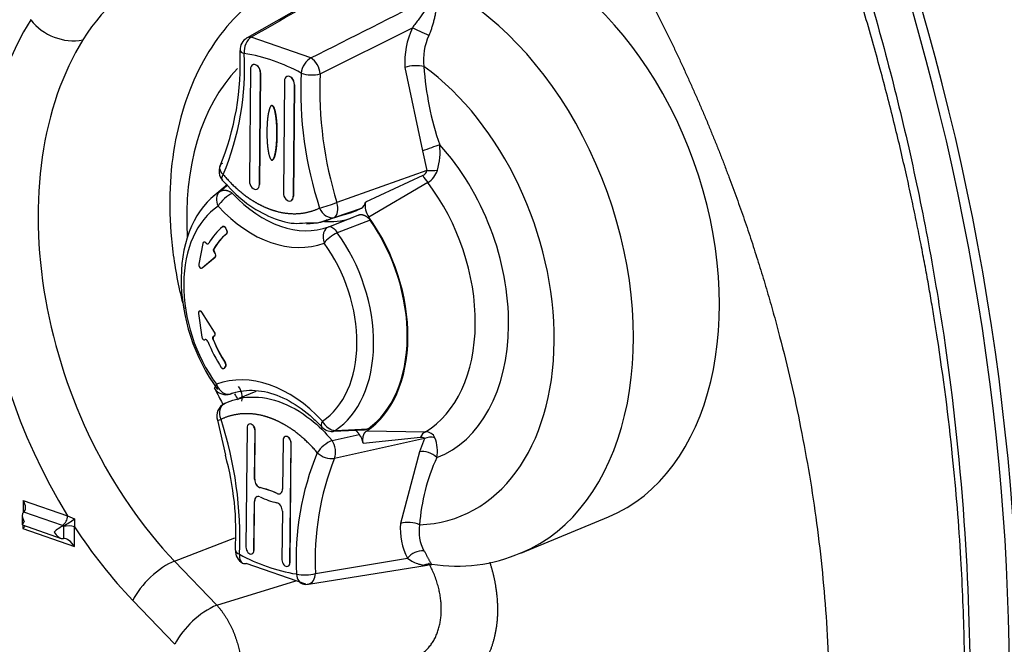
# Paper-space layout 'Sheet1' of a CAD drawing. Units: millimetres. Extents: x 0 to 210, y -3 to 297.
# Drawn here: x 22 to 28, y 212 to 215 of the extents above; entities that cross this region are included whole.
import ezdxf

# ---------------------------------------------------------------- set-up
doc = ezdxf.new("R2010")
doc.units = ezdxf.units.MM
doc.layers.add('A4AFN0BS00', color=7, linetype='Continuous')
doc.layers.add('Default', color=7, linetype='Continuous')

# ---------------------------------------------------------------- blocks, each defined once
blk = doc.blocks.new('SE9')
at = {"layer": 'A4AFN0BS00', "color": 7, "linetype": 'Continuous'}
for p, q in [((23.8566, 215.7377), (23.236, 215.3832)), ((23.6606, 215.1745), (24.1958, 215.4423)), ((23.6062, 215.2667), (23.2596, 215.3868)), ((23.271, 215.2277), (23.2705, 215.2275)), ((23.2554, 215.1998), (23.2494, 214.5527)), ((23.3134, 215.1797), (23.3074, 214.5326)), ((23.3079, 214.5328), (23.314, 215.1799)), ((23.314, 215.1799), (23.3134, 215.1797)), ((24.1525, 215.212), (24.254, 214.7271)), ((23.4526, 215.1315), (23.4465, 214.4844)), ((23.4682, 215.1594), (23.4676, 215.1592)), ((23.5106, 215.1114), (23.5045, 214.4643)), ((23.5051, 214.4645), (23.5111, 215.1116)), ((23.5111, 215.1116), (23.5106, 215.1114)), ((23.382, 214.9903), (23.3815, 214.9901)), ((24.254, 214.7271), (24.2808, 214.6132)), ((24.2808, 214.6132), (23.7577, 214.4274)), ((24.2568, 214.5837), (23.9234, 214.4291)), ((24.2856, 214.5435), (23.9424, 214.3435)), ((23.1197, 214.5309), (23.0365, 214.4603)), ((23.0753, 214.4893), (23.1174, 214.5256)), ((23.2915, 214.5047), (23.2921, 214.5048)), ((23.3079, 214.5328), (23.3074, 214.5326)), ((23.4887, 214.4364), (23.4892, 214.4366)), ((23.5051, 214.4645), (23.5045, 214.4643)), ((23.7414, 214.3412), (23.9, 214.3946)), ((23.5744, 214.3092), (23.6527, 214.3119)), ((23.6477, 214.3106), (23.7945, 214.3559)), ((23.6993, 214.3174), (23.6994, 214.3283)), ((23.7104, 214.287), (23.8805, 214.3539)), ((23.9499, 214.3259), (23.759, 214.2524)), ((23.0937, 214.2874), (23.0948, 214.2879)), ((23.1113, 214.2806), (23.1102, 214.2801)), ((23.1102, 214.2801), (23.1175, 214.2661)), ((23.1186, 214.2665), (23.1113, 214.2806)), ((23.1175, 214.2661), (23.1186, 214.2665)), ((22.9854, 214.1978), (22.9843, 214.1974)), ((23.1162, 214.2456), (23.1173, 214.246)), ((22.9787, 214.1896), (22.9557, 214.0689)), ((22.9969, 214.1939), (22.9958, 214.1934)), ((22.9973, 214.1918), (22.9958, 214.1934)), ((22.9984, 214.1922), (22.9969, 214.1939)), ((22.9973, 214.1918), (22.9984, 214.1922)), ((23.0431, 214.1593), (23.0443, 214.1597)), ((22.9747, 214.048), (23.05, 214.1111)), ((22.9758, 214.0484), (23.0512, 214.1114)), ((23.0481, 214.1375), (23.047, 214.1371)), ((23.047, 214.1371), (23.0482, 214.1358)), ((23.0493, 214.1362), (23.0481, 214.1375)), ((23.0482, 214.1358), (23.0493, 214.1362)), ((23.0512, 214.1114), (23.05, 214.1111)), ((22.9721, 214.0466), (22.9732, 214.0469)), ((22.9747, 214.048), (22.9758, 214.0484)), ((22.9596, 213.7972), (22.9583, 213.7966)), ((22.9531, 213.7825), (22.9736, 213.6468)), ((22.9734, 213.7907), (22.9723, 213.7902)), ((23.0459, 213.6755), (22.9723, 213.7902)), ((23.0471, 213.6759), (22.9734, 213.7907)), ((22.9902, 213.631), (22.9913, 213.6313)), ((22.9906, 213.6311), (22.9921, 213.6317)), ((22.9906, 213.6311), (22.9917, 213.6315)), ((22.9917, 213.6315), (22.9932, 213.6321)), ((22.9932, 213.6321), (22.9921, 213.6317)), ((23.0393, 213.6327), (23.0382, 213.6323)), ((23.0437, 213.6522), (23.0424, 213.6518)), ((23.0424, 213.6518), (23.0436, 213.6521)), ((23.0436, 213.6521), (23.0448, 213.6526)), ((23.0448, 213.6526), (23.0437, 213.6522)), ((23.0459, 213.6755), (23.0471, 213.6759)), ((23.0872, 213.4705), (23.0861, 213.4701)), ((23.1101, 213.4749), (23.1026, 213.466)), ((23.1026, 213.466), (23.1037, 213.4664)), ((23.1037, 213.4664), (23.1112, 213.4753)), ((23.1103, 213.4965), (23.1092, 213.4961)), ((23.1112, 213.4753), (23.1101, 213.4749)), ((23.2876, 213.3309), (23.1881, 213.2898)), ((23.0637, 213.1644), (23.1101, 212.9607)), ((23.236, 213.1188), (23.2295, 212.4265)), ((23.2485, 213.1412), (23.248, 213.1409)), ((23.7483, 213.1048), (23.9386, 213.1147)), ((23.2797, 212.8209), (23.2824, 213.1028)), ((23.2803, 212.8211), (23.2829, 213.1029)), ((23.2829, 213.1029), (23.2824, 213.1028)), ((23.4573, 213.0688), (23.4567, 213.0686)), ((23.7293, 213.0468), (23.8877, 213.081)), ((23.7343, 213.0996), (23.9175, 213.1086)), ((24.2662, 213.0576), (23.7438, 212.9426)), ((23.9103, 213.0305), (24.2426, 213.0657)), ((23.9308, 213.1024), (24.272, 213.0964)), ((24.2662, 213.0576), (24.2377, 212.9813)), ((23.4447, 213.0465), (23.4421, 212.7646)), ((23.4846, 212.3382), (23.4911, 213.0304)), ((23.4852, 212.3384), (23.4917, 213.0306)), ((23.4917, 213.0306), (23.4911, 213.0304)), ((24.2377, 212.9813), (24.1278, 212.5649)), ((23.2797, 212.8209), (23.2803, 212.8211)), ((23.312, 212.7726), (23.3114, 212.7724)), ((23.4098, 212.7383), (23.4103, 212.7385)), ((21.9348, 212.6986), (21.9342, 212.6271)), ((21.9348, 212.6986), (22.1934, 212.609)), ((23.2759, 212.4105), (23.2785, 212.6924)), ((23.2764, 212.4107), (23.2791, 212.6926)), ((23.2785, 212.6924), (23.2791, 212.6926)), ((21.9298, 212.6122), (21.9293, 212.558)), ((22.1628, 212.5534), (21.9387, 212.6311)), ((22.1934, 212.609), (22.2328, 212.5922)), ((23.4409, 212.6361), (23.4382, 212.3542)), ((24.8259, 212.3927), (25.3352, 212.6031)), ((21.9309, 212.5558), (22.1552, 212.4781)), ((21.9335, 212.5549), (21.9333, 212.5345)), ((22.1692, 212.5512), (22.1628, 212.5534)), ((22.1692, 212.5465), (22.1685, 212.4766)), ((22.2328, 212.5922), (22.2339, 212.5454)), ((22.2328, 212.4308), (22.2339, 212.5454)), ((21.9333, 212.5345), (22.2328, 212.4308)), ((22.8147, 212.3461), (23.1643, 212.4816)), ((23.2632, 212.3881), (23.2638, 212.3883)), ((23.2764, 212.4107), (23.2759, 212.4105)), ((22.8147, 212.3461), (23.0596, 212.091)), ((23.5776, 212.2122), (23.2311, 212.3322)), ((23.472, 212.3158), (23.4725, 212.316)), ((23.4852, 212.3384), (23.4846, 212.3382)), ((23.593, 212.2127), (24.2817, 212.3232)), ((23.6335, 212.2745), (24.167, 212.3627)), ((24.287, 212.3258), (24.2703, 212.3231)), ((23.0596, 212.091), (23.5192, 212.2324)), ((22.5713, 212.1184), (22.8162, 211.8633))]:
    blk.add_line(p, q, dxfattribs=at)
for centre, radius, start, end in [((23.241, 214.7824), 1.1251, 111.8466, 148.4126), ((21.9778, 215.487), 0.00176, 39.2232, 70.7836), ((22.2269, 215.6802), 0.3135, 217.7828, 280.2358), ((24.6369, 215.2402), 0.4852, 155.3782, 183.3343), ((23.2748, 215.3132), 0.08, 119.7318, 181.7282), ((24.6, 215.2566), 0.3391, 155.5662, 186.5744), ((21.6141, 215.2363), 1.5825, 337.6789, 2.6856), ((21.5916, 215.2121), 1.6298, 337.5386, 2.8571), ((23.051, 214.274), 1.0331, 61.1667, 80.6233), ((25.7646, 215.0845), 2.2173, 177.5574, 198.0992), ((23.6121, 215.3503), 0.1824, 249.8496, 285.4357), ((25.8464, 215.0787), 2.1879, 177.492, 197.3183), ((25.9679, 215.3238), 1.708, 183.5568, 199.2052), ((23.9797, 214.7213), 0.3774, 343.695, 6.171), ((23.1532, 214.6093), 0.08, 156.4536, 220.1619), ((24.2376, 214.6238), 0.0444, 295.5425, 346.2269), ((24.2215, 214.6518), 0.1258, 300.6317, 343.1943), ((24.3912, 214.6496), 0.1497, 206.0954, 225.1034), ((23.1675, 216.1258), 1.798, 285.7966, 289.1637), ((23.8728, 214.4382), 0.0514, 301.9584, 349.8815), ((24.0338, 214.4088), 0.1123, 169.5663, 215.5339), ((22.9758, 214.0651), 0.0204, 169.318, 243.9609), ((23.1135, 213.3922), 0.08, 216.2781, 287.3539), ((23.0955, 213.2948), 0.1123, 349.5656, 35.5347), ((23.1399, 213.1887), 0.08, 115.7596, 197.7013), ((20.9631, 212.4781), 2.231, 357.6212, 18.0354), ((23.7291, 213.1789), 0.08, 222.9388, 272.9228), ((23.796, 213.0097), 0.1162, 10.3321, 37.8754), ((24.273, 213.0363), 0.0601, 25.1538, 90.9211), ((24.1233, 212.9852), 0.218, 349.8924, 20.5932), ((23.8082, 212.8653), 0.1979, 113.509, 146.2735), ((21.4937, 212.5133), 1.6772, 356.4496, 15.4711), ((25.1498, 212.3525), 1.6298, 157.5386, 182.8571), ((25.2317, 212.3538), 1.6002, 158.4077, 182.8382), ((23.7271, 213.0617), 0.1202, 226.0346, 277.9815), ((25.3436, 212.4821), 1.108, 155.1925, 176.1042), ((22.1286, 212.6085), 0.0648, 301.8227, 0.4314), ((22.0484, 212.8085), 0.2842, 295.1512, 310.4369), ((22.7569, 212.5414), 0.5878, 179.0465, 179.5084), ((22.1995, 212.4297), 0.1206, 73.4617, 104.5775), ((24.4784, 212.5281), 0.3526, 174.0009, 207.9664), ((24.4674, 212.5178), 0.2326, 170.2019, 208.6304), ((23.2476, 212.4054), 0.08, 177.1061, 241.7039), ((23.6904, 213.2906), 1.0331, 241.1667, 260.6233), ((24.259, 212.2878), 0.1186, 87.9194, 140.8224), ((24.4584, 213.2258), 0.9088, 260.5712, 293.9197), ((24.292, 212.2458), 0.0826, 79.0877, 110.2379), ((23.5716, 212.4854), 0.2198, 256.986, 286.3736), ((23.5775, 212.2911), 0.08, 261.1845, 279.1132), ((23.2705, 211.6217), 0.5145, 114.1955, 151.9964)]:
    blk.add_arc(centre, radius, start, end, dxfattribs=at)
for centre, major_axis, ratio, start_param, end_param in [((20.2887, 214.1176), (-3.45, 9.6247), 0.677191, 3.710178, 4.716652), ((20.3307, 214.1343), (3.4553, -9.6394), 0.677191, 0.568406, 1.575239), ((24.7006, 214.259), (0.5986, -1.6698), 0.677191, 0.032144, 3.109448), ((24.1819, 214.0731), (0.6074, -1.6944), 0.677191, 0.033589, 3.109448), ((23.3846, 213.7873), (-0.7936, 2.2138), 0.677191, 0.489693, 1.876239), ((24.2519, 215.4155), (0.0722, -0.0344), 0.00233, 0.995064, 2.460096), ((23.545, 213.8448), (0.7126, -1.988), 0.677191, 3.631634, 5.296341), ((23.2748, 215.3132), (-0.0123, -0.0791), 0.690481, 3.63651, 5.071565), ((23.2748, 215.3132), (0.0397, -0.0695), 0.647482, 3.121023, 3.141593), ((23.2748, 215.3132), (0.0397, -0.0695), 0.647482, 2.673908, 3.121023), ((23.2844, 215.1898), (0.0136, -0.0378), 0.677191, 1.071822, 4.213415), ((23.285, 215.19), (0.0136, -0.0379), 0.677191, 1.071822, 3.157658), ((23.6047, 215.1989), (0.0379, 0.0704), 0.58793, 0.714462, 2.149517), ((23.6047, 215.1989), (0.0361, -0.0714), 0.601638, 0.941935, 2.416064), ((23.9525, 213.9909), (0.4995, -1.3934), 0.677191, 3.463971, 4.309298), ((24.2077, 215.1979), (0.0799, 0.0047), 0.29275, 0.786972, 2.316056), ((23.9525, 213.9909), (-0.4995, 1.3934), 0.677191, 2.925659, 5.501171), ((23.4816, 215.1215), (0.0136, -0.0378), 0.677191, 1.071822, 4.213415), ((23.4821, 215.1217), (0.0136, -0.0379), 0.677191, 1.071822, 3.157658), ((24.2995, 214.742), (0.0756, 0.0261), 0.012256, 0.744007, 2.212008), ((23.9525, 213.9909), (-0.3755, 1.0476), 0.677191, 3.15556, 5.271271), ((24.3227, 214.6342), (0.0797, 0.0066), 0.260474, 4.137155, 4.933939), ((23.2784, 214.5426), (-0.0136, 0.0378), 0.677191, 1.071822, 4.213415), ((23.8704, 213.9614), (-0.3234, 0.9021), 0.677191, 3.274806, 5.152024), ((23.4118, 213.797), (-0.2615, 0.7295), 0.677191, 0.159154, 1.984491), ((23.1232, 214.4254), (-0.0436, 0.0671), 0.726508, 0.091271, 1.400268), ((23.5647, 213.8518), (0.2834, -0.7907), 0.677191, 3.480299, 3.509248), ((23.2789, 214.5428), (-0.0136, 0.0379), 0.677191, 3.125527, 4.213415), ((23.4755, 214.4744), (-0.0136, 0.0378), 0.677191, 1.071822, 4.213415), ((23.1232, 214.4254), (0.0586, 0.0545), 0.393755, 0.760064, 2.313408), ((23.4367, 215.0372), (-0.2695, 0.7518), 0.677191, 2.135462, 3.149776), ((23.4761, 214.4746), (-0.0136, 0.0379), 0.677191, 3.125527, 4.213415), ((23.7124, 214.4156), (0.0253, -0.0759), 0.585181, 0.086458, 1.532209), ((23.3707, 213.7823), (0.2354, -0.6568), 0.677191, 3.300747, 5.126083), ((23.3823, 215.0177), (-0.2965, 0.8271), 0.677191, 2.135462, 3.149776), ((23.5762, 215.0872), (0.2683, -0.7485), 0.677191, -0.296361, -0.270611), ((23.5762, 215.0872), (-0.2683, 0.7485), 0.677191, 2.870981, 3.157658), ((23.5647, 213.8518), (-0.2834, 0.7907), 0.677191, 3.303697, 5.123133), ((23.5647, 213.8518), (-0.2815, 0.7852), 0.677191, 3.325509, 5.101321), ((23.3696, 213.7819), (-0.1971, 0.5497), 0.677191, 0.227326, 0.522885), ((23.1085, 214.2595), (0.0054, -0.0152), 0.677274, 0.236015, 1.764886), ((23.1096, 214.2599), (-0.0054, 0.0152), 0.677274, 3.377561, 4.906478), ((23.7387, 214.2122), (-0.0279, 0.075), 0.735783, 0.008562, 1.561905), ((22.99, 214.1824), (0.0054, -0.0151), 0.677191, 2.120206, 3.996717), ((22.991, 214.1829), (0.0054, -0.0151), 0.6769, 2.120652, 3.168648), ((23.3696, 213.7819), (-0.1809, 0.5046), 0.677191, 0.228143, 0.518782), ((23.3707, 213.7823), (-0.1809, 0.5045), 0.677191, 0.228093, 0.518726), ((23.7387, 214.2122), (-0.0645, -0.0473), 0.295791, 4.186233, 5.49523), ((23.4118, 213.797), (0.2615, -0.7295), 0.677191, 0.159154, 1.984491), ((23.0032, 214.2029), (-0.0054, 0.0152), 0.677015, 2.125271, 3.656457), ((23.0043, 214.2034), (-0.0054, 0.0152), 0.677015, 2.125271, 3.163294), ((23.3707, 213.7823), (-0.2354, 0.6568), 0.677191, 3.300747, 5.126083), ((23.0423, 214.1248), (0.0054, -0.0151), 0.677191, 0.243977, 2.120488), ((23.0435, 214.1252), (-0.0054, 0.0151), 0.677401, 3.385507, 5.26132), ((22.967, 214.0618), (-0.0054, 0.0151), 0.677191, 2.642819, 3.385943), ((22.9681, 214.0621), (-0.0054, 0.0151), 0.677707, 3.113618, 3.38725), ((22.9654, 213.7823), (0.0054, -0.0151), 0.676054, 1.899904, 4.429666), ((22.9849, 213.6461), (-0.0054, 0.0151), 0.677191, 1.288514, 2.642596), ((22.9849, 213.6461), (-0.0054, 0.0151), 0.677191, 2.642643, 3.164923), ((22.9977, 213.6166), (0.0054, -0.0152), 0.677176, 1.625874, 3.157115), ((23.3696, 213.7819), (0.1809, -0.5046), 0.677191, 4.766456, 5.057095), ((23.3707, 213.7823), (0.1809, -0.5045), 0.677191, 4.766511, 5.057144), ((23.038, 213.6672), (0.0054, -0.0151), 0.677191, 0.023188, 1.071771), ((23.0392, 213.6676), (-0.0054, 0.0151), 0.677292, 3.164547, 5.040361), ((23.038, 213.6672), (0.0054, -0.0151), 0.677191, 1.071869, 1.899602), ((23.3696, 213.7819), (0.1971, -0.5497), 0.677191, 4.762353, 5.057911), ((23.1012, 213.4877), (0.0054, -0.0152), 0.677323, 0.378112, 1.90703), ((23.1024, 213.488), (-0.0054, 0.0152), 0.677323, 3.519704, 5.048668), ((23.3592, 212.5469), (0.2965, -0.8271), 0.677191, 2.135462, 3.149776), ((23.1135, 213.3922), (0.0645, 0.0473), 0.295791, 2.353637, 3.141593), ((23.1135, 213.3922), (0.0279, -0.075), 0.735783, 4.703498, 6.256841), ((23.4136, 212.5664), (0.2695, -0.7518), 0.677191, 3.125527, 3.149776), ((23.9525, 213.9909), (0.4995, -1.3934), 0.677191, -1.31953, -1.292308), ((23.1399, 213.1887), (0.0762, 0.0243), 0.038257, 3.124277, 3.886205), ((23.2592, 213.1108), (0.0109, -0.0303), 0.677191, 1.071822, 4.213415), ((23.2597, 213.111), (0.0109, -0.0303), 0.677191, 1.071822, 3.157658), ((23.7291, 213.1789), (0.0586, 0.0545), 0.393755, 2.313408, 3.153031), ((23.7291, 213.1789), (-0.0436, 0.0671), 0.726508, 1.400268, 2.709265), ((23.4679, 213.0385), (0.0109, -0.0303), 0.677191, 1.071822, 4.213415), ((23.4685, 213.0387), (0.0109, -0.0303), 0.677191, 1.071822, 3.157658), ((24.2901, 213.0215), (0.0056, 0.0798), 0.733203, 0.407774, 1.036418), ((24.3074, 212.9984), (0.0789, -0.0134), 0.829589, 1.457186, 2.25397), ((23.6991, 212.995), (0.0183, -0.0779), 0.613893, 0.699266, 2.145016), ((24.2825, 212.9271), (0.0721, -0.0346), 0.611615, 1.027388, 2.495389), ((23.3087, 212.8108), (0.0136, -0.0378), 0.677191, 4.213412, 5.890163), ((23.3093, 212.811), (0.0136, -0.0378), 0.677191, 4.213412, 5.890165), ((23.3547, 212.1331), (-0.2255, 0.6292), 0.677191, 5.681911, 5.886292), ((23.3553, 212.1333), (-0.2255, 0.6292), 0.677191, 5.681911, 5.886292), ((23.3075, 212.6823), (0.0136, -0.0378), 0.677191, 2.540327, 4.213415), ((23.3081, 212.6825), (0.0136, -0.0378), 0.677191, 3.125527, 4.213415), ((23.3659, 213.324), (0.2256, -0.6293), 0.677191, 5.681919, 5.886485), ((23.4131, 212.7747), (-0.0136, 0.0378), 0.677191, 2.540318, 4.213415), ((23.4136, 212.7749), (-0.0136, 0.0378), 0.677191, 2.540318, 3.157658), ((21.9016, 212.6867), (-0.0385, 0.0547), 0.514038, 3.091414, 4.571176), ((23.4119, 212.6462), (-0.0136, 0.0378), 0.677191, 4.213415, 5.886503), ((21.9696, 212.5847), (0.0321, -0.0456), 0.514038, 3.091414, 4.571176), ((21.9696, 212.5847), (0.0399, 0.0281), 0.197722, 2.191485, 3.282806), ((21.9001, 212.5226), (-0.0478, -0.0337), 0.197722, -4.0917, -3.52917), ((22.1427, 212.5248), (0.0399, 0.0281), 0.197722, 0.711204, 2.191485), ((23.3846, 213.7873), (0.7936, -2.2138), 0.677191, 5.05081, 5.296341), ((24.1828, 212.5375), (0.0797, -0.0064), 0.408618, 0.835989, 2.365073), ((22.1427, 212.5248), (0.0321, -0.0456), 0.514038, 4.571176, 6.050937), ((22.1996, 212.4189), (-0.0385, 0.0547), 0.514038, 4.571176, 6.050937), ((23.2527, 212.4185), (-0.0109, 0.0303), 0.677191, 1.071822, 4.213415), ((23.2476, 212.4054), (0.0799, -0.004), 0.385515, 3.129157, 3.965671), ((23.2476, 212.4054), (0.0379, 0.0704), 0.58793, 2.149517, 3.141593), ((23.2532, 212.4187), (-0.0109, 0.0303), 0.677191, 3.125527, 4.213415), ((22.7376, 212.178), (-0.1731, -0.1662), 0.405669, 3.912897, 5.448786), ((23.2476, 212.4054), (0.0379, 0.0704), 0.58793, 3.141593, 3.584572), ((23.4614, 212.3462), (-0.0109, 0.0303), 0.677191, 1.071822, 4.213415), ((23.462, 212.3464), (-0.0109, 0.0303), 0.677191, 3.125527, 4.213415), ((24.2876, 212.2467), (0.0113, 0.0792), 0.692714, 0.062087, 0.214801), ((23.5775, 212.2911), (0.0123, 0.0791), 0.690481, 1.929973, 3.141593), ((23.5775, 212.2911), (-0.0127, 0.079), 0.694271, 3.194044, 4.391138), ((23.5775, 212.2911), (-0.0127, 0.079), 0.694271, 3.141593, 3.194044)]:
    blk.add_ellipse(centre, major_axis=major_axis, ratio=ratio, start_param=start_param, end_param=end_param, dxfattribs=at)
for points, degree, knots in [([(26.2096, 220.5786), (26.263, 220.5594), (26.3683, 220.5217), (26.5248, 220.4581), (26.7037, 220.3794), (26.9102, 220.2797), (27.2246, 220.1114), (27.6222, 219.8663), (28.2481, 219.4131), (28.8562, 218.8714), (29.3195, 218.3732), (29.526, 218.134), (29.6612, 217.9708), (29.8079, 217.7561), (29.9308, 217.5254), (30.011, 217.3341), (30.1209, 217.0432), (30.3455, 216.398), (30.6149, 215.3552), (30.8087, 214.0874), (30.8649, 212.8522), (30.7844, 211.6945), (30.5672, 210.66), (30.2799, 209.9354), (30.0469, 209.5447), (29.9315, 209.3814), (29.8508, 209.2758), (29.728, 209.1458), (29.578, 209.0185), (29.4421, 208.9194), (29.2576, 208.7949), (29.1055, 208.7051), (28.9877, 208.6431)], 3, [0, 0, 0, 0, 0.0108341, 0.0213254, 0.0314745, 0.0466281, 0.0623829, 0.0937829, 0.125355, 0.1875493, 0.218688, 0.2270595, 0.2343927, 0.250042, 0.2656768, 0.2735336, 0.2814016, 0.3127014, 0.3753102, 0.438338, 0.5000482, 0.5619956, 0.6251754, 0.6873469, 0.7184745, 0.7268419, 0.7341736, 0.7498173, 0.7654465, 0.7733004, 0.7811655, 0.8063339, 0.8063339, 0.8063339, 0.8063339]), ([(25.4615, 215.8182), (25.4728, 215.7978), (25.4952, 215.7571), (25.5283, 215.6957), (25.5609, 215.6342), (25.5929, 215.5726), (25.6245, 215.5108), (25.6555, 215.449), (25.6859, 215.387), (25.7159, 215.325), (25.7453, 215.2629), (25.7742, 215.2007), (25.8026, 215.1385), (25.8304, 215.0762), (25.8577, 215.0139), (25.8845, 214.9515), (25.9108, 214.8892), (25.9365, 214.8268), (25.9618, 214.7644), (25.9865, 214.702), (26.0107, 214.6397), (26.0344, 214.5773), (26.0575, 214.515), (26.0802, 214.4527), (26.1024, 214.3905), (26.124, 214.3284), (26.1452, 214.2663), (26.1658, 214.2043), (26.186, 214.1423), (26.2056, 214.0805), (26.2248, 214.0188), (26.2435, 213.9571), (26.2617, 213.8956), (26.2793, 213.8342), (26.2966, 213.7729), (26.3133, 213.7117), (26.3709, 213.4955), (26.459, 213.1135), (26.5516, 212.5576), (26.6089, 211.9798), (26.6241, 211.4379), (26.6036, 210.9227), (26.5505, 210.4241), (26.4505, 209.8892), (26.3217, 209.4378), (26.1903, 209.0863), (26.0838, 208.8434), (25.9766, 208.6302), (25.8714, 208.4447), (25.7704, 208.2849), (25.6756, 208.1485), (25.589, 208.0338), (25.5119, 207.9388), (25.4456, 207.8619), (25.4047, 207.8172), (25.3865, 207.7973)], 3, [0, 0, 0, 0, 0.007546, 0.015068, 0.022568, 0.030044, 0.037496, 0.044926, 0.052333, 0.059716, 0.067076, 0.074413, 0.081727, 0.089018, 0.096285, 0.103529, 0.110751, 0.117949, 0.125124, 0.132276, 0.139405, 0.14651, 0.153593, 0.160652, 0.167689, 0.174702, 0.181692, 0.18866, 0.195604, 0.202525, 0.209423, 0.216298, 0.223149, 0.229978, 0.236784, 0.243567, 0.250327, 0.308651, 0.36978, 0.433709, 0.500428, 0.55245, 0.611421, 0.677325, 0.750148, 0.788194, 0.823333, 0.855567, 0.884899, 0.91133, 0.934861, 0.955493, 0.973227, 0.988062, 1, 1, 1, 1]), ([(26.6504, 207.6409), (26.66, 207.6631), (26.6791, 207.7072), (26.7068, 207.7734), (26.7336, 207.8388), (26.7594, 207.9036), (26.7843, 207.9677), (26.8083, 208.031), (26.8314, 208.0936), (26.8537, 208.1554), (26.8751, 208.2163), (26.8957, 208.2764), (26.9155, 208.3356), (26.9345, 208.394), (26.9528, 208.4514), (26.9704, 208.5079), (26.9873, 208.5635), (27.0035, 208.618), (27.019, 208.6716), (27.0338, 208.7242), (27.0481, 208.7757), (27.0617, 208.8262), (27.0748, 208.8757), (27.0872, 208.924), (27.0992, 208.9713), (27.1106, 209.0175), (27.1214, 209.0625), (27.1318, 209.1064), (27.1417, 209.1492), (27.1511, 209.1908), (27.1601, 209.2312), (27.1686, 209.2705), (27.1767, 209.3086), (27.1844, 209.3454), (27.1917, 209.3811), (27.1986, 209.4155), (27.2423, 209.6371), (27.3065, 210.0285), (27.3656, 210.5753), (27.3953, 211.0522), (27.4061, 211.4754), (27.4037, 211.9018), (27.3843, 212.3914), (27.3363, 212.9838), (27.2765, 213.4467), (27.2292, 213.745), (27.2123, 213.847), (27.1936, 213.9545), (27.1731, 214.0674), (27.1505, 214.1858), (27.1258, 214.3095), (27.0988, 214.4387), (27.0694, 214.5732), (27.0374, 214.713), (27.0026, 214.8581), (26.9649, 215.0085), (26.9241, 215.164), (26.8801, 215.3246), (26.8327, 215.4902), (26.7818, 215.6608), (26.7455, 215.7758), (26.7271, 215.8342)], 3, [0, 0, 0, 0, 0.010016, 0.019862, 0.029541, 0.039051, 0.048392, 0.057565, 0.066569, 0.075405, 0.084072, 0.09257, 0.1009, 0.109062, 0.117055, 0.12488, 0.132536, 0.140023, 0.147342, 0.154493, 0.161475, 0.168289, 0.174934, 0.181411, 0.18772, 0.19386, 0.199831, 0.205635, 0.211269, 0.216736, 0.222034, 0.227164, 0.232125, 0.236918, 0.241543, 0.245999, 0.250287, 0.327415, 0.394699, 0.452149, 0.499777, 0.545365, 0.60219, 0.670261, 0.749591, 0.760591, 0.772212, 0.784452, 0.797312, 0.810792, 0.824892, 0.839612, 0.854951, 0.870912, 0.887492, 0.904692, 0.922513, 0.940954, 0.960016, 0.979698, 1, 1, 1, 1]), ([(26.7824, 215.852), (26.809, 215.7644), (26.8625, 215.5883), (26.9368, 215.3215), (27.007, 215.0513), (27.0724, 214.7779), (27.133, 214.5015), (27.1885, 214.2222), (27.2387, 213.9404), (27.3292, 213.3664), (27.4171, 212.5406), (27.4464, 211.5008), (27.3992, 210.4744), (27.2871, 209.6403), (27.1445, 208.9714), (27.0202, 208.5087), (26.876, 208.0618), (26.7624, 207.7796), (26.7056, 207.6386)], 3, [0, 0, 0, 0, 0.030324, 0.060929, 0.091815, 0.122981, 0.154428, 0.186155, 0.218163, 0.250452, 0.381758, 0.500236, 0.612493, 0.749703, 0.812275, 0.874848, 0.937423, 1, 1, 1, 1]), ([(23.5847, 215.7645), (23.5359, 215.7489), (23.4271, 215.713), (23.257, 215.5965), (23.094, 215.4312), (22.9615, 215.2267), (22.8633, 214.9899), (22.8019, 214.7248), (22.7799, 214.4391), (22.7981, 214.1417), (22.8386, 213.9313), (22.8675, 213.8222), (22.8703, 213.8119)], 3, [0, 0, 0, 0, 0.0410307, 0.1077457, 0.1744825, 0.2423574, 0.3119238, 0.3830496, 0.4551656, 0.5276846, 0.6002483, 0.607831, 0.607831, 0.607831, 0.607831]), ([(24.3264, 215.6307), (24.3273, 215.6301), (24.3293, 215.629), (24.3316, 215.6267), (24.3337, 215.6242), (24.3355, 215.6212), (24.3369, 215.6178), (24.338, 215.6139), (24.3392, 215.6078), (24.3397, 215.598), (24.3388, 215.581), (24.3361, 215.5577), (24.3312, 215.5304), (24.3255, 215.5041), (24.3197, 215.4802), (24.3134, 215.4574), (24.3066, 215.4359), (24.2994, 215.4158), (24.2939, 215.403), (24.2913, 215.3969)], 3, [0, 0, 0, 0, 0.014045, 0.029035, 0.045229, 0.062829, 0.081994, 0.102847, 0.125482, 0.180455, 0.250964, 0.373801, 0.501082, 0.600734, 0.693231, 0.778939, 0.858289, 0.931782, 1, 1, 1, 1]), ([(24.3178, 215.6255), (24.3232, 215.6226), (24.3163, 215.6088), (24.3022, 215.5881), (24.286, 215.5656), (24.2633, 215.5341), (24.2337, 215.4929), (24.2087, 215.4588), (24.1958, 215.4423)], 3, [0, 0, 0, 0, 0.125, 0.25, 0.375, 0.5, 0.75, 1, 1, 1, 1]), ([(23.1948, 215.3107), (23.1948, 215.3105), (23.1948, 215.3103), (23.1956, 215.3036), (23.2045, 215.2974), (23.2194, 215.2933)], 3, [0.4841194, 0.4841194, 0.4841194, 0.4841194, 0.5, 0.5, 1, 1, 1, 1]), ([(23.3815, 214.9901), (23.3719, 214.9933), (23.3635, 214.9634), (23.3592, 214.9483), (23.356, 214.9247), (23.3514, 214.8905), (23.351, 214.8421), (23.3505, 214.7941), (23.3544, 214.7568), (23.3571, 214.7314), (23.361, 214.7133), (23.3689, 214.6775), (23.3785, 214.674)], 2, [0, 0, 0, 0.125, 0.125, 0.25, 0.25, 0.5, 0.5, 0.75, 0.75, 0.875, 0.875, 1, 1, 1]), ([(23.3785, 214.674), (23.388, 214.6709), (23.3965, 214.7008), (23.4008, 214.7159), (23.4039, 214.7395), (23.4085, 214.7737), (23.409, 214.8221), (23.4094, 214.8701), (23.4055, 214.9074), (23.4029, 214.9328), (23.3989, 214.9508), (23.391, 214.9867), (23.3815, 214.9901)], 2, [0, 0, 0, 0.125, 0.125, 0.25, 0.25, 0.5, 0.5, 0.75, 0.75, 0.875, 0.875, 1, 1, 1]), ([(23.382, 214.9903), (23.3887, 214.9879), (23.3947, 214.9698), (23.3971, 214.9626), (23.3994, 214.9513), (23.4036, 214.9308), (23.4061, 214.9078), (23.41, 214.8709), (23.4095, 214.8222), (23.4091, 214.7744), (23.4045, 214.7397), (23.4018, 214.7191), (23.3971, 214.701), (23.3948, 214.6921), (23.3925, 214.6869), (23.3861, 214.6719), (23.3791, 214.6742)], 2, [0, 0, 0, 0.071429, 0.071429, 0.125, 0.125, 0.25, 0.25, 0.5, 0.5, 0.75, 0.75, 0.875, 0.875, 0.925, 0.925, 1, 1, 1]), ([(23.0977, 214.5894), (23.0852, 214.6016), (23.0778, 214.6155), (23.0772, 214.6326), (23.078, 214.6371), (23.0798, 214.6411)], 3, [0, 0, 0, 0, 0.5, 0.5, 0.6924209, 0.6924209, 0.6924209, 0.6924209]), ([(23.0916, 214.5582), (23.0915, 214.5583), (23.0914, 214.5584), (23.0872, 214.5647), (23.0896, 214.576), (23.0977, 214.5894)], 3, [0.4881523, 0.4881523, 0.4881523, 0.4881523, 0.5, 0.5, 1, 1, 1, 1]), ([(23.0916, 214.5581), (23.1363, 214.5101), (23.2141, 214.4288), (23.3599, 214.343), (23.4855, 214.3023), (23.5507, 214.3071), (23.5744, 214.3092)], 3, [0, 0, 0, 0, 0.285608, 0.575384, 0.867389, 1, 1, 1, 1]), ([(23.0977, 214.5894), (23.16, 214.5155), (23.2306, 214.4641), (23.2658, 214.4384), (23.3026, 214.4188), (23.3395, 214.3991), (23.3764, 214.3862), (23.4504, 214.3605), (23.5221, 214.3629), (23.5939, 214.3653), (23.657, 214.3957)], 2, [0, 0, 0, 0.25, 0.25, 0.375, 0.375, 0.5, 0.5, 0.75, 0.75, 1, 1, 1]), ([(23.1509, 214.4808), (23.1486, 214.4823), (23.1444, 214.4852), (23.1379, 214.4888), (23.1317, 214.4917), (23.1259, 214.4938), (23.1205, 214.4954), (23.1156, 214.4964), (23.1078, 214.4975), (23.0974, 214.4976), (23.0853, 214.4949), (23.0786, 214.4911), (23.0753, 214.4893)], 3, [0, 0, 0, 0, 0.087793, 0.170159, 0.247075, 0.318535, 0.384546, 0.445132, 0.500323, 0.675293, 0.841656, 1, 1, 1, 1]), ([(23.657, 214.3957), (23.6648, 214.3767), (23.6784, 214.3599), (23.7096, 214.3398), (23.727, 214.3366), (23.7414, 214.3412)], 3, [0, 0, 0, 0, 0.5, 0.5, 1, 1, 1, 1]), ([(23.8805, 214.3539), (23.8964, 214.3616), (23.916, 214.3539), (23.9356, 214.3462), (23.9499, 214.3259)], 2, [0, 0, 0, 0.5, 0.5, 1, 1, 1]), ([(23.1102, 214.2801), (23.1072, 214.2858), (23.1023, 214.288), (23.0974, 214.2903), (23.0937, 214.2874)], 2, [0, 0, 0, 0.5, 0.5, 1, 1, 1]), ([(23.0948, 214.2879), (23.0983, 214.2906), (23.1033, 214.2884), (23.1084, 214.2863), (23.1113, 214.2806)], 2, [0, 0, 0, 0.5, 0.5, 1, 1, 1]), ([(23.7104, 214.287), (23.7165, 214.2894), (23.7335, 214.2857), (23.7518, 214.2644), (23.759, 214.2524)], 3, [0, 0, 0, 0, 0.496985, 1, 1, 1, 1]), ([(23.047, 214.1371), (23.043, 214.1416), (23.0418, 214.1482), (23.0406, 214.1549), (23.0431, 214.1593)], 2, [0, 0, 0, 0.5, 0.5, 1, 1, 1]), ([(23.0443, 214.1597), (23.0418, 214.1555), (23.043, 214.1487), (23.0441, 214.1419), (23.0481, 214.1375)], 2, [0, 0, 0, 0.5, 0.5, 1, 1, 1]), ([(23.0382, 213.6323), (23.0358, 213.6384), (23.037, 213.6442), (23.0383, 213.65), (23.0424, 213.6518)], 2, [0, 0, 0, 0.5, 0.5, 1, 1, 1]), ([(23.0436, 213.6521), (23.0396, 213.6505), (23.0382, 213.6446), (23.0369, 213.6387), (23.0393, 213.6327)], 2, [0, 0, 0, 0.5, 0.5, 1, 1, 1]), ([(23.0861, 213.4701), (23.0896, 213.4649), (23.0945, 213.4636), (23.0994, 213.4623), (23.1026, 213.466)], 2, [0, 0, 0, 0.5, 0.5, 1, 1, 1]), ([(23.0454, 213.3522), (23.0588, 213.3255), (23.0758, 213.2928), (23.0936, 213.2606), (23.097, 213.2545)], 3, [0.7242585, 0.7242585, 0.7242585, 0.7242585, 0.74553363, 0.7505612, 0.7505612, 0.7505612, 0.7505612]), ([(23.1414, 213.3172), (23.1625, 213.324), (23.2193, 213.341), (23.3351, 213.3384), (23.478, 213.2854), (23.5947, 213.2017), (23.6514, 213.1441), (23.6705, 213.1244)], 3, [0, 0, 0, 0, 0.124355, 0.38965, 0.647951, 0.898599, 1, 1, 1, 1]), ([(23.1079, 213.262), (23.1468, 213.2807), (23.1886, 213.2925), (23.2925, 213.3028), (23.3562, 213.2945), (23.4832, 213.2505), (23.5466, 213.2148), (23.6496, 213.1328), (23.691, 213.0922), (23.7293, 213.0468)], 3, [0, 0, 0, 0, 0.20979, 0.20979, 0.5, 0.5, 0.79021, 0.79021, 1, 1, 1, 1]), ([(23.0845, 213.1689), (23.0766, 213.1879), (23.0745, 213.2088), (23.0832, 213.2432), (23.0938, 213.2564), (23.1079, 213.262)], 3, [0, 0, 0, 0, 0.5, 0.5, 1, 1, 1, 1]), ([(23.6437, 212.9752), (23.5814, 213.0491), (23.5109, 213.1005), (23.4756, 213.1262), (23.4388, 213.1458), (23.402, 213.1655), (23.365, 213.1784), (23.291, 213.2041), (23.2193, 213.2017), (23.1476, 213.1992), (23.0845, 213.1689)], 2, [0, 0, 0, 0.25, 0.25, 0.375, 0.375, 0.5, 0.5, 0.75, 0.75, 1, 1, 1]), ([(23.7282, 213.0993), (23.7295, 213.0991), (23.7336, 213.0988), (23.7405, 213.0999), (23.7457, 213.1032), (23.7483, 213.1048)], 3, [0.6036215, 0.6036215, 0.6036215, 0.6036215, 0.6752928, 0.8416556, 1, 1, 1, 1]), ([(23.9103, 213.0305), (23.9061, 213.0535), (23.9117, 213.0735), (23.9172, 213.0935), (23.9308, 213.1024)], 2, [0, 0, 0, 0.5, 0.5, 1, 1, 1]), ([(24.2633, 212.4063), (24.2647, 212.4039), (24.2675, 212.3989), (24.2715, 212.3918), (24.2753, 212.3848), (24.279, 212.3779), (24.2826, 212.3712), (24.286, 212.3647), (24.2893, 212.3585), (24.2924, 212.3527), (24.2954, 212.3472), (24.2982, 212.3421), (24.3019, 212.3357), (24.3059, 212.3293), (24.3084, 212.3256), (24.3091, 212.3242), (24.3085, 212.3241), (24.3067, 212.3244), (24.304, 212.3249), (24.3006, 212.3255), (24.2971, 212.326), (24.2955, 212.3262)], 3, [0, 0, 0, 0, 0.036723, 0.074922, 0.114703, 0.156162, 0.199389, 0.244466, 0.291468, 0.340466, 0.391524, 0.4447, 0.500047, 0.627185, 0.749087, 0.819548, 0.874295, 0.912844, 0.946122, 0.974817, 1, 1, 1, 1]), ([(24.167, 212.3627), (24.1901, 212.3462), (24.2204, 212.3312), (24.253, 212.3242), (24.2681, 212.3229), (24.2778, 212.3229), (24.2872, 212.3237), (24.2923, 212.325), (24.287, 212.3258)], 3, [0, 0, 0, 0, 0.458333, 0.625, 0.729167, 0.8125, 0.875, 1, 1, 1, 1]), ([(24.2004, 211.7829), (24.2045, 211.7844), (24.2127, 211.7873), (24.2244, 211.7927), (24.2358, 211.7987), (24.2467, 211.8055), (24.2572, 211.8128), (24.2672, 211.8208), (24.2767, 211.8294), (24.2858, 211.8385), (24.2943, 211.8482), (24.3023, 211.8584), (24.3099, 211.869), (24.3169, 211.88), (24.3235, 211.8915), (24.3295, 211.9033), (24.335, 211.9154), (24.3401, 211.9279), (24.3446, 211.9406), (24.3487, 211.9536), (24.3522, 211.9667), (24.3553, 211.9801), (24.3579, 211.9936), (24.36, 212.0072), (24.3617, 212.0209), (24.3629, 212.0347), (24.3637, 212.0486), (24.3641, 212.0671), (24.3636, 212.0908), (24.3613, 212.12), (24.3571, 212.1499), (24.351, 212.1804), (24.3429, 212.2114), (24.3329, 212.2425), (24.3208, 212.2736), (24.3067, 212.3044), (24.296, 212.3245), (24.2904, 212.3343)], 3, [0, 0, 0, 0, 0.0213413, 0.0425118, 0.0635117, 0.0843413, 0.1050008, 0.1254904, 0.1458105, 0.1659612, 0.1859428, 0.2057557, 0.2254, 0.244876, 0.2641842, 0.2833246, 0.3022978, 0.3211039, 0.3397433, 0.3582163, 0.3765234, 0.3946647, 0.4126408, 0.4304519, 0.4480985, 0.4655809, 0.4828996, 0.500055, 0.5345152, 0.5696314, 0.6054066, 0.641844, 0.6789463, 0.7167163, 0.7551565, 0.7942694, 0.8340572, 0.8340572, 0.8340572, 0.8340572]), ([(24.645, 212.34), (24.6639, 212.2827), (24.6751, 212.2237), (24.6912, 212.1394), (24.6905, 212.0578), (24.6897, 211.9764), (24.6721, 211.9036), (24.6546, 211.831), (24.6215, 211.7723), (24.5884, 211.7137), (24.5422, 211.6734), (24.496, 211.6331), (24.4401, 211.6141)], 2, [0.2876387, 0.2876387, 0.2876387, 0.375, 0.375, 0.5, 0.5, 0.625, 0.625, 0.75, 0.75, 0.875, 0.875, 1, 1, 1]), ([(23.0596, 212.091), (23.0633, 212.0868), (23.0706, 212.0785), (23.0812, 212.0654), (23.0914, 212.0519), (23.1012, 212.0379), (23.1106, 212.0237), (23.1195, 212.0091), (23.128, 211.9943), (23.136, 211.9792), (23.1436, 211.964), (23.1507, 211.9485), (23.1574, 211.933), (23.1636, 211.9174), (23.1693, 211.9017), (23.1746, 211.8859), (23.1794, 211.8702), (23.1837, 211.8545), (23.1876, 211.8389), (23.191, 211.8234), (23.194, 211.808), (23.1965, 211.7927), (23.1986, 211.7776), (23.2003, 211.7627), (23.2015, 211.7479), (23.2024, 211.7334), (23.2028, 211.7192), (23.2029, 211.7005), (23.2021, 211.6772), (23.1994, 211.6498), (23.1951, 211.6228), (23.189, 211.5964), (23.1812, 211.5709), (23.1716, 211.5466), (23.1601, 211.5237), (23.1467, 211.5024), (23.1315, 211.483), (23.1146, 211.4657), (23.0958, 211.4509), (23.0755, 211.4386), (23.0608, 211.4329), (23.0534, 211.43)], 3, [0, 0, 0, 0, 0.021278, 0.042393, 0.063344, 0.084131, 0.104755, 0.125214, 0.14551, 0.165643, 0.185611, 0.205416, 0.225058, 0.244536, 0.26385, 0.283, 0.301987, 0.320811, 0.339471, 0.357967, 0.3763, 0.394469, 0.412475, 0.430318, 0.447997, 0.465513, 0.482866, 0.500055, 0.534586, 0.569771, 0.605609, 0.642102, 0.67925, 0.717051, 0.755508, 0.794619, 0.834385, 0.874806, 0.915882, 0.957613, 1, 1, 1, 1])]:
    blk.add_open_spline(points, degree=degree, knots=knots, dxfattribs=at)
for points, degree in [([(23.9188, 215.7637), (23.6991, 215.6381), (23.4794, 215.5124), (23.2596, 215.3868)], 3), ([(23.6062, 215.2667), (23.8434, 215.3864), (24.0806, 215.5059), (24.3178, 215.6255)], 3), ([(23.0798, 214.6411), (23.0827, 214.6476), (23.0879, 214.6531), (23.0952, 214.6569)], 3), ([(23.9, 214.3946), (23.8493, 214.3666), (23.7933, 214.3555)], 2), ([(23.5805, 214.3047), (23.6372, 214.3051), (23.6916, 214.3174), (23.7414, 214.3412)], 3), ([(23.6993, 214.324), (23.6945, 214.3221), (23.6896, 214.3202), (23.6848, 214.3183)], 3), ([(23.9386, 213.1147), (23.9271, 213.1066), (23.9121, 213.1087)], 2), ([(23.8644, 213.1093), (23.8762, 213.0955), (23.8877, 213.081)], 2), ([(24.2426, 213.0657), (24.2566, 213.0669), (24.2646, 213.0624), (24.2662, 213.0576)], 3)]:
    blk.add_open_spline(points, degree=degree, dxfattribs=at)
blk.add_rational_spline([(22.9723, 213.7902), (22.9623, 213.8058), (22.9503, 213.801), (22.9531, 213.7825)], [1, 0.534110736249, 0.534110736249, 1], degree=3, dxfattribs=at)

psp = doc.layouts.new('Sheet1')

# ---------------------------------------------------------------- block references
at = {"layer": 'Default'}
psp.add_blockref('SE9', (0, 0), dxfattribs=at)

doc.saveas('drawing.dxf')
